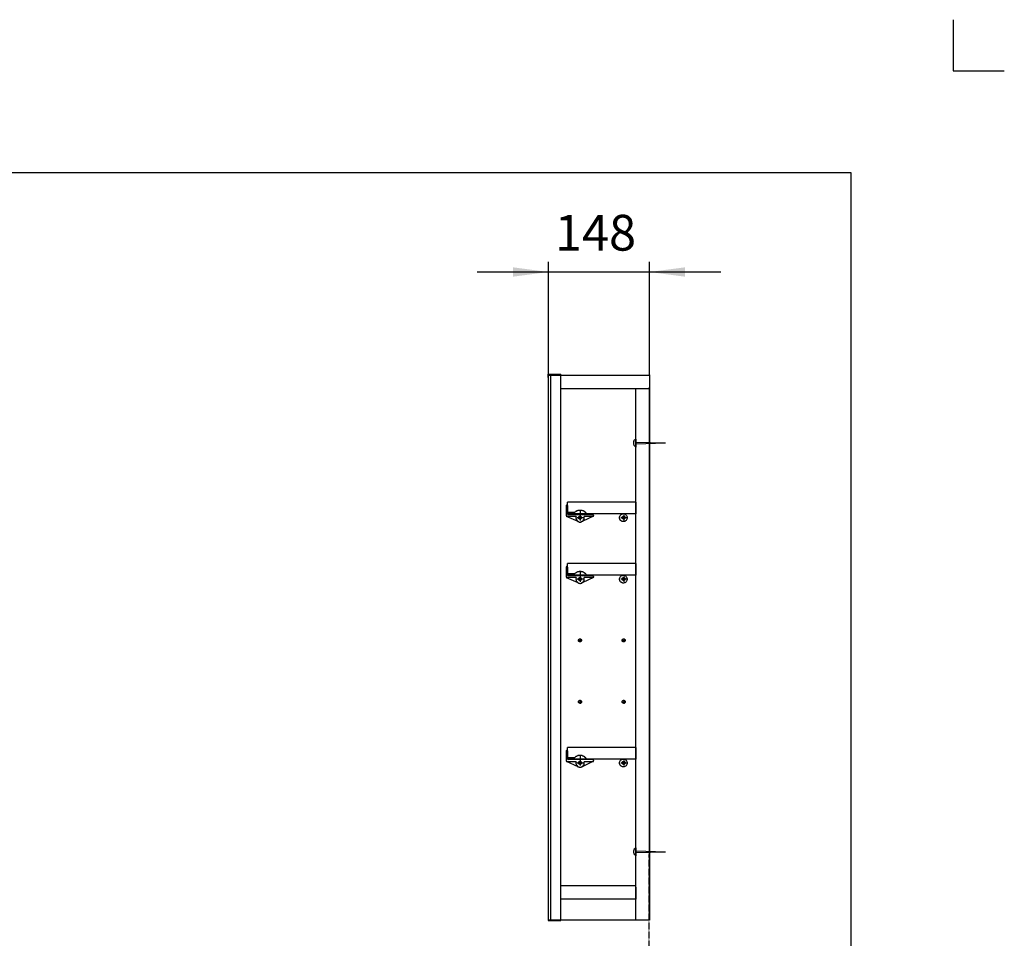
# Model space of a CAD drawing. Units: inches. Extents: x -75 to 3225, y -75 to 4530.
# Drawn here: x 1779 to 3225, y 3181 to 4530 of the extents above; entities that cross this region are included whole.
import ezdxf

# ---------------------------------------------------------------- set-up
doc = ezdxf.new("R2010")
doc.units = ezdxf.units.IN
doc.linetypes.add('PHANTOM', pattern=[13, 10, -1, 0, -1, 0, -1])
doc.layers.add('1', color=7, linetype='Continuous')
doc.layers.add('レイヤー_1', color=7, linetype='Continuous')
doc.styles.add('CONVERTER_11', font='txt.shx', dxfattribs={"width": 0.9})
doc.dimstyles.new('ME10_DIM_24', dxfattribs={"dimtxt": 52.5, "dimasz": 52.5, "dimexe": 15, "dimexo": 0, "dimgap": 15, "dimtad": 1, "dimzin": 12, "dimdsep": 46, "dimtxsty": 'CONVERTER_11', "dimsah": 1, "dimcen": 0.09, "dimclrd": 2, "dimclre": 2, "dimclrt": 7, "dimadec": 0, "dimazin": 0, "dimtfac": 1, "dimtdec": 4, "dimtix": 1, "dimtmove": 0, "dimatfit": 3, "dimfxl": 1, "dimtolj": 1, "dimtzin": 0, "dimarcsym": 0})

# ---------------------------------------------------------------- blocks, each defined once
blk = doc.blocks.new('開示A4')
at = {"layer": '1', "color": 4, "linetype": 'PHANTOM'}
for p, q in [((210, 302), (210, 297)), ((210, 297), (215, 297))]:
    blk.add_line(p, q, dxfattribs=at)
at = {"layer": '1', "color": 7, "linetype": 'Continuous'}
for p, q in [((200, 287), (105, 287)), ((200, 148.5), (200, 287))]:
    blk.add_line(p, q, dxfattribs=at)
blk = doc.blocks.new('開示A4枠')
at = {"layer": '1', "xscale": 15, "yscale": 15, "zscale": 15}
blk.add_blockref('開示A4', (0, 0), dxfattribs=at)
blk = doc.blocks.new('*D18')
at = {"layer": '1', "color": 2, "linetype": 'Continuous'}
for p, q in [((2555.8, 4008.4), (2555.8, 4174.6)), ((2703.7, 4008.4), (2703.7, 4174.6)), ((2808.7, 4159.6), (2450.8, 4159.6))]:
    blk.add_line(p, q, dxfattribs=at)
at = {"layer": '1', "color": 2}
for points in [[(2503.3, 4152.7), (2503.3, 4166.5), (2555.8, 4159.6)], [(2756.2, 4166.5), (2756.2, 4152.7), (2703.7, 4159.6)]]:
    blk.add_solid(points, dxfattribs=at)
at = {"layer": '1', "color": 7, "insert": (2565, 4174.6), "char_height": 52.5, "attachment_point": 7, "rotation": 0.0003, "line_spacing_factor": 0.60024, "style": 'CONVERTER_11'}
blk.add_mtext('148', dxfattribs=at)

msp = doc.modelspace()

# ---------------------------------------------------------------- linework, layer by layer
at = {"layer": '1', "color": 5, "linetype": 'PHANTOM'}
msp.add_line((2703.774, 3930.326), (2702.047, 2031.14), dxfattribs=at)
at = {"layer": '1', "color": 7}
for p in [(2555.75, 4008.369), (2703.705, 4008.369)]:
    msp.add_point(p, dxfattribs=at)
at = {"layer": 'レイヤー_1', "color": 7, "linetype": 'Continuous'}
for points in [[(2555.114, 4004.558), (2555.114, 4009.637)], [(2555.114, 4009.637), (2573.527, 4009.637)], [(2555.75, 3208.268), (2555.75, 4008.369)], [(2555.75, 4008.369), (2703.705, 4008.369)], [(2558.923, 3208.268), (2558.923, 4008.369)], [(2573.527, 4008.369), (2573.527, 4009.637)], [(2573.527, 3208.268), (2573.527, 4008.369)], [(2576.069, 4008.369), (2701.798, 4008.369)], [(2703.705, 4008.369), (2703.705, 3208.268)], [(2555.114, 4004.558), (2555.75, 4004.558)], [(2573.527, 3988.683), (2703.705, 3988.683)], [(2684.016, 3208.268), (2684.016, 3988.683)], [(2703.705, 3208.268), (2703.705, 3990.587)], [(2680.843, 3911.212), (2681.479, 3911.848)], [(2680.843, 3910.576), (2680.843, 3911.212)], [(2680.843, 3909.943), (2680.843, 3910.576)], [(2680.843, 3910.576), (2681.479, 3910.576)], [(2680.843, 3909.308), (2680.843, 3909.943)], [(2680.843, 3908.672), (2680.843, 3909.308)], [(2680.843, 3909.308), (2681.479, 3909.308)], [(2680.843, 3908.036), (2680.843, 3908.672)], [(2680.843, 3907.403), (2680.843, 3908.036)], [(2680.843, 3906.768), (2680.843, 3907.403)], [(2680.843, 3907.403), (2681.479, 3907.403)], [(2680.843, 3906.132), (2680.843, 3906.768)], [(2681.479, 3905.497), (2680.843, 3906.132)], [(2680.843, 3906.132), (2681.479, 3906.132)], [(2681.479, 3911.848), (2681.479, 3912.483)], [(2681.479, 3912.483), (2682.114, 3912.483)], [(2681.479, 3911.848), (2682.114, 3911.848)], [(2681.479, 3904.863), (2681.479, 3905.497)], [(2682.114, 3904.228), (2681.479, 3904.863)], [(2681.479, 3904.863), (2682.114, 3904.863)], [(2682.114, 3913.119), (2682.75, 3913.752)], [(2682.114, 3912.483), (2682.114, 3913.119)], [(2682.75, 3903.592), (2682.114, 3904.228)], [(2682.114, 3904.228), (2682.75, 3904.228)], [(2682.75, 3913.752), (2683.386, 3914.387)], [(2682.75, 3913.752), (2683.386, 3913.752)], [(2683.386, 3914.387), (2684.016, 3914.387)], [(2683.386, 3914.387), (2684.016, 3914.387)], [(2684.016, 3914.387), (2684.016, 3902.324)], [(2684.016, 3909.943), (2727.197, 3908.672)], [(2684.016, 3907.403), (2727.197, 3908.672)], [(2683.386, 3902.957), (2682.75, 3903.592)], [(2682.75, 3903.592), (2683.386, 3903.592)], [(2684.016, 3902.324), (2683.386, 3902.957)], [(2683.386, 3902.957), (2684.016, 3902.957)], [(2582.42, 3817.869), (2581.785, 3816.598)], [(2583.686, 3816.598), (2582.42, 3817.869)], [(2583.686, 3804.531), (2583.686, 3821.677)], [(2684.016, 3821.677), (2583.686, 3821.677)], [(2684.016, 3821.677), (2684.016, 3804.531)], [(2581.785, 3816.598), (2581.785, 3801.994)], [(2583.686, 3816.598), (2583.686, 3804.531)], [(2583.686, 3808.342), (2583.686, 3807.707)], [(2583.686, 3807.707), (2583.686, 3807.074)], [(2583.686, 3807.074), (2584.322, 3807.074)], [(2583.686, 3804.531), (2584.322, 3803.262)], [(2684.016, 3804.531), (2583.686, 3804.531)], [(2584.322, 3807.074), (2584.958, 3806.438)], [(2621.152, 3803.262), (2584.322, 3803.262)], [(2584.958, 3806.438), (2585.593, 3806.438)], [(2593.846, 3806.438), (2585.593, 3806.438)], [(2594.482, 3807.074), (2593.846, 3806.438)], [(2595.117, 3807.707), (2594.482, 3807.074)], [(2595.753, 3807.707), (2595.117, 3807.707)], [(2596.388, 3808.342), (2595.753, 3808.342)], [(2595.753, 3808.342), (2595.753, 3807.707)], [(2597.024, 3808.342), (2596.388, 3808.342)], [(2597.66, 3808.978), (2597.024, 3808.978)], [(2597.024, 3808.978), (2597.024, 3808.342)], [(2598.295, 3808.978), (2597.66, 3808.978)], [(2598.926, 3809.611), (2598.295, 3808.978)], [(2599.561, 3809.611), (2598.926, 3809.611)], [(2599.561, 3803.898), (2598.926, 3803.898)], [(2598.926, 3803.898), (2598.926, 3803.262)], [(2600.197, 3809.611), (2599.561, 3809.611)], [(2600.197, 3803.898), (2599.561, 3803.898)], [(2600.833, 3809.611), (2600.197, 3809.611)], [(2600.833, 3804.531), (2600.197, 3804.531)], [(2600.197, 3804.531), (2600.197, 3803.898)], [(2601.468, 3809.611), (2600.833, 3809.611)], [(2601.468, 3804.531), (2600.833, 3804.531)], [(2602.104, 3809.611), (2601.468, 3809.611)], [(2602.104, 3804.531), (2601.468, 3804.531)], [(2602.739, 3809.611), (2602.104, 3809.611)], [(2602.104, 3809.611), (2602.104, 3795.007)], [(2602.739, 3804.531), (2602.104, 3804.531)], [(2603.375, 3809.611), (2602.739, 3809.611)], [(2603.375, 3804.531), (2602.739, 3804.531)], [(2604.011, 3809.611), (2603.375, 3809.611)], [(2604.011, 3804.531), (2603.375, 3804.531)], [(2604.641, 3809.611), (2604.011, 3809.611)], [(2604.011, 3803.898), (2604.011, 3804.531)], [(2604.641, 3803.898), (2604.011, 3803.898)], [(2605.277, 3809.611), (2604.641, 3809.611)], [(2605.277, 3803.898), (2604.641, 3803.898)], [(2605.912, 3808.978), (2605.277, 3809.611)], [(2605.277, 3803.262), (2605.277, 3803.898)], [(2606.548, 3808.978), (2605.912, 3808.978)], [(2607.184, 3808.978), (2606.548, 3808.978)], [(2607.184, 3808.342), (2607.184, 3808.978)], [(2607.819, 3808.342), (2607.184, 3808.342)], [(2608.455, 3807.707), (2607.819, 3808.342)], [(2609.091, 3807.707), (2608.455, 3807.707)], [(2609.091, 3807.074), (2609.091, 3807.707)], [(2609.721, 3807.074), (2609.091, 3807.074)], [(2609.721, 3806.438), (2609.721, 3807.074)], [(2610.357, 3806.438), (2609.721, 3806.438)], [(2610.357, 3805.802), (2610.357, 3806.438)], [(2610.992, 3805.802), (2610.357, 3805.802)], [(2610.992, 3805.167), (2610.992, 3805.802)], [(2611.628, 3804.531), (2610.992, 3805.167)], [(2612.263, 3803.898), (2611.628, 3804.531)], [(2612.263, 3803.262), (2612.263, 3803.898)], [(2621.787, 3802.627), (2621.152, 3803.262)], [(2581.785, 3801.994), (2582.42, 3800.723)], [(2581.785, 3801.358), (2598.926, 3793.736)], [(2596.388, 3800.723), (2582.42, 3800.723)], [(2596.388, 3799.451), (2595.753, 3799.451)], [(2595.753, 3799.451), (2595.753, 3798.818)], [(2595.753, 3798.818), (2595.753, 3798.183)], [(2595.753, 3798.183), (2596.388, 3797.547)], [(2596.388, 3800.723), (2596.388, 3800.087)], [(2596.388, 3800.087), (2596.388, 3799.451)], [(2596.388, 3797.547), (2596.388, 3796.911)], [(2596.388, 3796.911), (2596.388, 3796.278)], [(2596.388, 3796.278), (2597.024, 3795.643)], [(2597.024, 3795.643), (2597.024, 3795.007)], [(2597.024, 3795.007), (2597.66, 3795.007)], [(2606.548, 3798.818), (2597.66, 3798.818)], [(2597.66, 3795.007), (2597.66, 3794.372)], [(2597.66, 3794.372), (2598.295, 3794.372)], [(2598.295, 3794.372), (2598.295, 3793.736)], [(2598.295, 3793.736), (2598.926, 3793.736)], [(2598.926, 3793.736), (2598.926, 3793.103)], [(2598.926, 3793.103), (2599.561, 3793.103)], [(2599.561, 3793.103), (2600.197, 3793.103)], [(2600.197, 3793.103), (2600.833, 3792.467)], [(2600.833, 3792.467), (2601.468, 3792.467)], [(2601.468, 3792.467), (2602.104, 3792.467)], [(2602.104, 3792.467), (2602.739, 3792.467)], [(2602.739, 3792.467), (2603.375, 3792.467)], [(2603.375, 3792.467), (2603.375, 3793.103)], [(2603.375, 3793.103), (2604.011, 3793.103)], [(2604.011, 3793.103), (2604.641, 3793.103)], [(2604.641, 3793.103), (2605.277, 3793.736)], [(2605.277, 3793.736), (2605.912, 3793.736)], [(2621.787, 3801.358), (2605.912, 3793.736)], [(2605.912, 3793.736), (2605.912, 3794.372)], [(2605.912, 3794.372), (2606.548, 3794.372)], [(2606.548, 3794.372), (2606.548, 3795.007)], [(2606.548, 3795.007), (2607.184, 3795.007)], [(2607.184, 3795.643), (2607.184, 3796.278)], [(2607.184, 3796.278), (2607.819, 3796.278)], [(2607.184, 3795.007), (2607.184, 3795.643)], [(2621.152, 3800.723), (2607.819, 3800.723)], [(2607.819, 3800.087), (2607.819, 3800.723)], [(2607.819, 3799.451), (2607.819, 3800.087)], [(2607.819, 3798.818), (2607.819, 3799.451)], [(2607.819, 3798.183), (2607.819, 3798.818)], [(2607.819, 3797.547), (2607.819, 3798.183)], [(2607.819, 3796.911), (2607.819, 3797.547)], [(2607.819, 3796.278), (2607.819, 3796.911)], [(2621.152, 3800.723), (2621.787, 3801.994)], [(2621.787, 3802.627), (2621.787, 3801.994)], [(2670.684, 3798.818), (2661.795, 3798.818)], [(2666.239, 3802.627), (2666.239, 3795.007)], [(2583.686, 3714.363), (2583.686, 3731.507)], [(2684.016, 3731.507), (2583.686, 3731.507)], [(2684.016, 3731.507), (2684.016, 3714.363)], [(2582.42, 3727.699), (2581.785, 3726.427)], [(2581.785, 3726.427), (2581.785, 3711.824)], [(2583.686, 3726.427), (2582.42, 3727.699)], [(2583.686, 3726.427), (2583.686, 3714.363)], [(2583.686, 3718.808), (2583.686, 3718.172)], [(2583.686, 3718.172), (2583.686, 3717.536)], [(2583.686, 3717.536), (2584.322, 3717.536)], [(2584.322, 3717.536), (2584.322, 3716.903)], [(2584.322, 3716.903), (2584.958, 3716.903)], [(2584.958, 3716.903), (2585.593, 3716.268)], [(2593.846, 3716.268), (2585.593, 3716.268)], [(2594.482, 3716.903), (2593.846, 3716.268)], [(2595.117, 3717.536), (2594.482, 3716.903)], [(2595.753, 3718.172), (2595.117, 3717.536)], [(2596.388, 3718.172), (2595.753, 3718.172)], [(2597.024, 3718.808), (2596.388, 3718.172)], [(2597.66, 3718.808), (2597.024, 3718.808)], [(2598.295, 3719.443), (2597.66, 3718.808)], [(2598.926, 3719.443), (2598.295, 3719.443)], [(2599.561, 3719.443), (2598.926, 3719.443)], [(2600.197, 3719.443), (2599.561, 3719.443)], [(2600.833, 3720.076), (2600.197, 3719.443)], [(2601.468, 3720.076), (2600.833, 3720.076)], [(2602.104, 3720.076), (2601.468, 3720.076)], [(2602.739, 3720.076), (2602.104, 3720.076)], [(2602.104, 3720.076), (2602.104, 3704.837)], [(2603.375, 3720.076), (2602.739, 3720.076)], [(2603.375, 3719.443), (2603.375, 3720.076)], [(2604.011, 3719.443), (2603.375, 3719.443)], [(2604.641, 3719.443), (2604.011, 3719.443)], [(2605.277, 3719.443), (2604.641, 3719.443)], [(2605.912, 3719.443), (2605.277, 3719.443)], [(2605.912, 3718.808), (2605.912, 3719.443)], [(2606.548, 3718.808), (2605.912, 3718.808)], [(2607.184, 3718.808), (2606.548, 3718.808)], [(2607.819, 3718.172), (2607.184, 3718.808)], [(2608.455, 3718.172), (2607.819, 3718.172)], [(2608.455, 3717.536), (2608.455, 3718.172)], [(2609.091, 3717.536), (2608.455, 3717.536)], [(2609.091, 3716.903), (2609.091, 3717.536)], [(2609.721, 3716.903), (2609.091, 3716.903)], [(2610.357, 3716.268), (2609.721, 3716.903)], [(2610.992, 3715.632), (2610.357, 3716.268)], [(2581.785, 3711.824), (2582.42, 3711.188)], [(2581.785, 3711.188), (2598.926, 3703.568)], [(2596.388, 3711.188), (2582.42, 3711.188)], [(2583.686, 3714.363), (2584.322, 3713.728)], [(2684.016, 3714.363), (2583.686, 3714.363)], [(2621.152, 3713.728), (2584.322, 3713.728)], [(2596.388, 3709.917), (2595.753, 3709.281)], [(2595.753, 3709.281), (2595.753, 3708.648)], [(2595.753, 3708.648), (2595.753, 3708.012)], [(2595.753, 3708.012), (2596.388, 3708.012)], [(2596.388, 3711.188), (2596.388, 3710.552)], [(2596.388, 3710.552), (2596.388, 3709.917)], [(2596.388, 3708.012), (2596.388, 3707.377)], [(2596.388, 3707.377), (2596.388, 3706.741)], [(2596.388, 3706.741), (2596.388, 3706.108)], [(2596.388, 3706.108), (2597.024, 3705.473)], [(2597.024, 3705.473), (2597.66, 3704.837)], [(2606.548, 3708.648), (2597.66, 3708.648)], [(2597.66, 3704.837), (2597.66, 3704.201)], [(2597.66, 3704.201), (2598.295, 3704.201)], [(2598.295, 3704.201), (2598.295, 3703.568)], [(2598.295, 3703.568), (2598.926, 3703.568)], [(2599.561, 3713.728), (2598.926, 3713.728)], [(2598.926, 3703.568), (2599.561, 3702.933)], [(2600.197, 3714.363), (2599.561, 3714.363)], [(2599.561, 3714.363), (2599.561, 3713.728)], [(2599.561, 3702.933), (2600.197, 3702.933)], [(2600.833, 3714.363), (2600.197, 3714.363)], [(2600.197, 3702.933), (2600.833, 3702.933)], [(2601.468, 3714.363), (2600.833, 3714.363)], [(2600.833, 3702.933), (2601.468, 3702.297)], [(2602.104, 3714.363), (2601.468, 3714.363)], [(2601.468, 3702.297), (2602.104, 3702.297)], [(2602.739, 3714.363), (2602.104, 3714.363)], [(2602.104, 3702.297), (2602.739, 3702.297)], [(2603.375, 3714.363), (2602.739, 3714.363)], [(2602.739, 3702.297), (2603.375, 3702.933)], [(2604.011, 3714.363), (2603.375, 3714.363)], [(2603.375, 3702.933), (2604.011, 3702.933)], [(2604.641, 3714.363), (2604.011, 3714.363)], [(2604.011, 3702.933), (2604.641, 3702.933)], [(2604.641, 3713.728), (2604.641, 3714.363)], [(2605.277, 3713.728), (2604.641, 3713.728)], [(2604.641, 3702.933), (2604.641, 3703.568)], [(2604.641, 3703.568), (2605.277, 3703.568)], [(2605.277, 3703.568), (2605.912, 3703.568)], [(2621.787, 3711.188), (2605.912, 3703.568)], [(2605.912, 3703.568), (2605.912, 3704.201)], [(2605.912, 3704.201), (2606.548, 3704.201)], [(2606.548, 3704.837), (2607.184, 3705.473)], [(2606.548, 3704.201), (2606.548, 3704.837)], [(2607.184, 3705.473), (2607.184, 3706.108)], [(2607.184, 3706.108), (2607.819, 3706.108)], [(2621.152, 3711.188), (2607.819, 3711.188)], [(2607.819, 3710.552), (2607.819, 3711.188)], [(2607.819, 3709.917), (2607.819, 3710.552)], [(2607.819, 3709.281), (2607.819, 3709.917)], [(2607.819, 3708.648), (2607.819, 3709.281)], [(2607.819, 3708.012), (2607.819, 3708.648)], [(2607.819, 3707.377), (2607.819, 3708.012)], [(2607.819, 3706.741), (2607.819, 3707.377)], [(2607.819, 3706.108), (2607.819, 3706.741)], [(2610.992, 3714.997), (2610.992, 3715.632)], [(2611.628, 3714.363), (2610.992, 3714.997)], [(2612.263, 3713.728), (2611.628, 3714.363)], [(2621.787, 3712.457), (2621.152, 3713.728)], [(2621.152, 3711.188), (2621.787, 3711.824)], [(2621.787, 3712.457), (2621.787, 3711.824)], [(2670.684, 3708.648), (2661.795, 3708.648)], [(2666.239, 3712.457), (2666.239, 3704.837)], [(2599.561, 3618.478), (2604.641, 3618.478)], [(2602.104, 3621.018), (2602.104, 3615.938)], [(2663.697, 3618.478), (2668.777, 3618.478)], [(2666.239, 3621.018), (2666.239, 3615.938)], [(2599.561, 3528.308), (2604.641, 3528.308)], [(2602.104, 3530.848), (2602.104, 3525.768)], [(2663.697, 3528.308), (2668.777, 3528.308)], [(2666.239, 3530.848), (2666.239, 3525.768)], [(2582.42, 3457.824), (2581.785, 3456.552)], [(2581.785, 3456.552), (2581.785, 3441.949)], [(2583.686, 3456.552), (2582.42, 3457.824)], [(2583.686, 3444.488), (2583.686, 3461.632)], [(2684.016, 3461.632), (2583.686, 3461.632)], [(2583.686, 3456.552), (2583.686, 3444.488)], [(2684.016, 3461.632), (2684.016, 3444.488)], [(2581.785, 3441.949), (2582.42, 3440.677)], [(2583.686, 3448.297), (2583.686, 3447.661)], [(2583.686, 3447.661), (2583.686, 3447.028)], [(2583.686, 3447.028), (2584.322, 3447.028)], [(2583.686, 3444.488), (2584.322, 3443.853)], [(2684.016, 3444.488), (2583.686, 3444.488)], [(2584.322, 3447.028), (2584.958, 3447.028)], [(2621.152, 3443.853), (2584.322, 3443.853)], [(2584.958, 3447.028), (2584.958, 3446.393)], [(2584.958, 3446.393), (2585.593, 3446.393)], [(2593.846, 3446.393), (2585.593, 3446.393)], [(2594.482, 3447.028), (2593.846, 3446.393)], [(2595.117, 3447.661), (2594.482, 3447.028)], [(2595.753, 3447.661), (2595.117, 3447.661)], [(2596.388, 3448.297), (2595.753, 3448.297)], [(2595.753, 3448.297), (2595.753, 3447.661)], [(2597.024, 3448.297), (2596.388, 3448.297)], [(2597.66, 3448.933), (2597.024, 3448.933)], [(2597.024, 3448.933), (2597.024, 3448.297)], [(2598.295, 3448.933), (2597.66, 3448.933)], [(2598.926, 3449.568), (2598.295, 3448.933)], [(2599.561, 3449.568), (2598.926, 3449.568)], [(2599.561, 3443.853), (2598.926, 3443.853)], [(2600.197, 3449.568), (2599.561, 3449.568)], [(2600.197, 3444.488), (2599.561, 3443.853)], [(2600.833, 3449.568), (2600.197, 3449.568)], [(2600.833, 3444.488), (2600.197, 3444.488)], [(2601.468, 3449.568), (2600.833, 3449.568)], [(2601.468, 3444.488), (2600.833, 3444.488)], [(2602.104, 3449.568), (2601.468, 3449.568)], [(2602.104, 3444.488), (2601.468, 3444.488)], [(2602.739, 3449.568), (2602.104, 3449.568)], [(2602.104, 3449.568), (2602.104, 3434.962)], [(2602.739, 3444.488), (2602.104, 3444.488)], [(2603.375, 3449.568), (2602.739, 3449.568)], [(2603.375, 3444.488), (2602.739, 3444.488)], [(2604.011, 3449.568), (2603.375, 3449.568)], [(2604.011, 3444.488), (2603.375, 3444.488)], [(2604.641, 3449.568), (2604.011, 3449.568)], [(2604.011, 3443.853), (2604.011, 3444.488)], [(2604.641, 3443.853), (2604.011, 3443.853)], [(2605.277, 3449.568), (2604.641, 3449.568)], [(2605.277, 3443.853), (2604.641, 3443.853)], [(2605.912, 3448.933), (2605.277, 3449.568)], [(2606.548, 3448.933), (2605.912, 3448.933)], [(2607.184, 3448.933), (2606.548, 3448.933)], [(2607.184, 3448.297), (2607.184, 3448.933)], [(2607.819, 3448.297), (2607.184, 3448.297)], [(2608.455, 3447.661), (2607.819, 3448.297)], [(2609.091, 3447.661), (2608.455, 3447.661)], [(2609.091, 3447.028), (2609.091, 3447.661)], [(2609.721, 3447.028), (2609.091, 3447.028)], [(2609.721, 3446.393), (2609.721, 3447.028)], [(2610.357, 3446.393), (2609.721, 3446.393)], [(2610.357, 3445.757), (2610.357, 3446.393)], [(2610.992, 3445.757), (2610.357, 3445.757)], [(2610.992, 3445.122), (2610.992, 3445.757)], [(2611.628, 3444.488), (2610.992, 3445.122)], [(2612.263, 3443.853), (2611.628, 3444.488)], [(2621.787, 3442.582), (2621.152, 3443.853)], [(2621.152, 3440.677), (2621.787, 3441.949)], [(2621.787, 3442.582), (2621.787, 3441.949)], [(2666.239, 3442.582), (2666.239, 3434.962)], [(2581.785, 3441.313), (2598.926, 3433.693)], [(2596.388, 3440.677), (2582.42, 3440.677)], [(2596.388, 3439.406), (2595.753, 3439.406)], [(2595.753, 3439.406), (2595.753, 3438.773)], [(2595.753, 3438.773), (2595.753, 3438.137)], [(2595.753, 3438.137), (2596.388, 3437.502)], [(2596.388, 3440.677), (2596.388, 3440.042)], [(2596.388, 3440.042), (2596.388, 3439.406)], [(2596.388, 3437.502), (2596.388, 3436.866)], [(2596.388, 3436.866), (2596.388, 3436.233)], [(2596.388, 3436.233), (2597.024, 3435.598)], [(2597.024, 3435.598), (2597.024, 3434.962)], [(2597.024, 3434.962), (2597.66, 3434.962)], [(2606.548, 3438.773), (2597.66, 3438.773)], [(2597.66, 3434.962), (2597.66, 3434.326)], [(2597.66, 3434.326), (2598.295, 3434.326)], [(2598.295, 3434.326), (2598.295, 3433.693)], [(2598.295, 3433.693), (2598.926, 3433.693)], [(2598.926, 3433.693), (2598.926, 3433.058)], [(2598.926, 3433.058), (2599.561, 3433.058)], [(2599.561, 3433.058), (2600.197, 3433.058)], [(2600.197, 3433.058), (2600.833, 3432.422)], [(2600.833, 3432.422), (2601.468, 3432.422)], [(2601.468, 3432.422), (2602.104, 3432.422)], [(2602.104, 3432.422), (2602.739, 3432.422)], [(2602.739, 3432.422), (2603.375, 3432.422)], [(2603.375, 3432.422), (2603.375, 3433.058)], [(2603.375, 3433.058), (2604.011, 3433.058)], [(2604.011, 3433.058), (2604.641, 3433.058)], [(2604.641, 3433.058), (2605.277, 3433.693)], [(2605.277, 3433.693), (2605.912, 3433.693)], [(2621.787, 3441.313), (2605.912, 3433.693)], [(2605.912, 3433.693), (2605.912, 3434.326)], [(2605.912, 3434.326), (2606.548, 3434.326)], [(2606.548, 3434.326), (2606.548, 3434.962)], [(2606.548, 3434.962), (2607.184, 3434.962)], [(2607.184, 3435.598), (2607.184, 3436.233)], [(2607.184, 3436.233), (2607.819, 3436.233)], [(2607.184, 3434.962), (2607.184, 3435.598)], [(2621.152, 3440.677), (2607.819, 3440.677)], [(2607.819, 3440.042), (2607.819, 3440.677)], [(2607.819, 3439.406), (2607.819, 3440.042)], [(2607.819, 3438.773), (2607.819, 3439.406)], [(2607.819, 3438.137), (2607.819, 3438.773)], [(2607.819, 3437.502), (2607.819, 3438.137)], [(2607.819, 3436.866), (2607.819, 3437.502)], [(2607.819, 3436.233), (2607.819, 3436.866)], [(2670.684, 3438.773), (2661.795, 3438.773)], [(2681.479, 3311.773), (2682.114, 3312.406)], [(2681.479, 3311.137), (2681.479, 3311.773)], [(2681.479, 3311.773), (2682.114, 3311.773)], [(2682.114, 3312.406), (2682.114, 3313.042)], [(2682.114, 3313.042), (2682.75, 3313.042)], [(2682.75, 3313.677), (2683.386, 3314.313)], [(2682.75, 3313.042), (2682.75, 3313.677)], [(2682.75, 3313.677), (2683.386, 3313.677)], [(2683.386, 3314.313), (2684.016, 3314.313)], [(2683.386, 3314.313), (2684.016, 3314.313)], [(2684.016, 3314.313), (2684.016, 3302.247)], [(2680.843, 3309.866), (2680.843, 3310.502)], [(2680.843, 3310.502), (2681.479, 3310.502)], [(2680.843, 3309.233), (2680.843, 3309.866)], [(2680.843, 3308.598), (2680.843, 3309.233)], [(2680.843, 3309.233), (2681.479, 3309.233)], [(2680.843, 3307.962), (2680.843, 3308.598)], [(2680.843, 3307.326), (2680.843, 3307.962)], [(2680.843, 3307.962), (2681.479, 3307.962)], [(2680.843, 3306.693), (2680.843, 3307.326)], [(2681.479, 3306.058), (2680.843, 3306.693)], [(2681.479, 3310.502), (2681.479, 3311.137)], [(2681.479, 3305.422), (2681.479, 3306.058)], [(2681.479, 3306.058), (2682.114, 3306.058)], [(2682.114, 3304.786), (2681.479, 3305.422)], [(2681.479, 3305.422), (2682.114, 3305.422)], [(2682.114, 3304.153), (2682.114, 3304.786)], [(2682.75, 3304.153), (2682.114, 3304.153)], [(2682.75, 3303.518), (2682.75, 3304.153)], [(2683.386, 3302.882), (2682.75, 3303.518)], [(2682.75, 3303.518), (2683.386, 3303.518)], [(2684.016, 3302.247), (2683.386, 3302.882)], [(2683.386, 3302.882), (2684.016, 3302.882)], [(2684.016, 3309.866), (2727.197, 3308.598)], [(2684.016, 3307.326), (2727.197, 3308.598)], [(2684.016, 3258.433), (2573.527, 3258.433)], [(2684.016, 3256.528), (2684.016, 3238.747)], [(2684.016, 3238.747), (2573.527, 3238.747)], [(2555.114, 3212.712), (2555.114, 3207.632)], [(2555.114, 3212.712), (2555.75, 3212.712)], [(2555.114, 3207.632), (2573.527, 3207.632)], [(2703.705, 3208.268), (2555.75, 3208.268)], [(2573.527, 3208.268), (2573.527, 3207.632)], [(2701.798, 3208.268), (2684.016, 3208.268)]]:
    msp.add_lwpolyline(points, dxfattribs=at)
for points, knots in [([(2663.548, 3793.479), (2663.881, 3793.37), (2664.548, 3793.151), (2665.998, 3793.041), (2667.84, 3793.424), (2669.759, 3794.67), (2671.015, 3796.583), (2671.473, 3798.818), (2671.01, 3801.051), (2669.758, 3802.961), (2667.848, 3804.22), (2665.603, 3804.686), (2663.358, 3804.224), (2661.445, 3802.962), (2660.206, 3801.045), (2659.811, 3799.157), (2659.965, 3797.616), (2660.341, 3796.468), (2660.956, 3795.431), (2661.734, 3794.583), (2662.604, 3793.911), (2663.234, 3793.623), (2663.548, 3793.479)], [0, 0, 0, 0, 1.0468842, 2.09919829, 4.32635219, 6.56218068, 8.7859847, 11.01105554, 13.23435266, 15.45660249, 17.68904841, 19.92284859, 22.15836931, 24.39203023, 26.61635994, 28.83381051, 30.0355977, 31.2315276, 32.42696056, 33.6254045, 34.66382299, 35.69878457, 35.69878457, 35.69878457, 35.69878457]), ([(2601.065, 3796.952), (2601.181, 3796.917), (2601.416, 3796.847), (2601.952, 3796.813), (2602.656, 3796.963), (2603.399, 3797.453), (2603.889, 3798.192), (2604.072, 3799.056), (2603.888, 3799.919), (2603.399, 3800.658), (2602.659, 3801.153), (2601.784, 3801.34), (2600.91, 3801.153), (2600.172, 3800.657), (2599.687, 3799.917), (2599.528, 3799.173), (2599.598, 3798.549), (2599.772, 3798.07), (2600.057, 3797.648), (2600.391, 3797.331), (2600.73, 3797.094), (2600.953, 3797), (2601.065, 3796.952)], [0, 0, 0, 0, 0.36462701, 0.73158463, 1.59997722, 2.47384569, 3.33567882, 4.19405831, 5.05187965, 5.91389657, 6.78790367, 7.65779813, 8.52590643, 9.39758128, 10.25936187, 11.11612772, 11.62278889, 12.12691824, 12.63051539, 13.13626599, 13.50046208, 13.86251686, 13.86251686, 13.86251686, 13.86251686]), ([(2601.271, 3797.602), (2601.33, 3797.588), (2601.448, 3797.559), (2601.733, 3797.532), (2602.129, 3797.618), (2602.55, 3797.903), (2602.828, 3798.327), (2602.928, 3798.818), (2602.826, 3799.309), (2602.551, 3799.731), (2602.129, 3800.015), (2601.628, 3800.123), (2601.125, 3800.017), (2600.701, 3799.732), (2600.429, 3799.307), (2600.338, 3798.876), (2600.378, 3798.501), (2600.489, 3798.203), (2600.663, 3797.939), (2600.872, 3797.757), (2601.083, 3797.656), (2601.208, 3797.62), (2601.271, 3797.602)], [0, 0, 0, 0, 0.18152931, 0.36208358, 0.85633289, 1.35983254, 1.85097162, 2.33869593, 2.82656345, 3.31602247, 3.81493734, 4.31286195, 4.81332713, 5.31429224, 5.80366504, 6.29089528, 6.60626649, 6.92280423, 7.23675405, 7.54606286, 7.7401294, 7.93584383, 7.93584383, 7.93584383, 7.93584383]), ([(2665.2, 3796.952), (2665.317, 3796.917), (2665.551, 3796.847), (2666.086, 3796.813), (2666.789, 3796.964), (2667.531, 3797.454), (2668.02, 3798.193), (2668.202, 3799.056), (2668.019, 3799.919), (2667.53, 3800.657), (2666.792, 3801.152), (2665.919, 3801.341), (2665.046, 3801.153), (2664.307, 3800.657), (2663.823, 3799.917), (2663.663, 3799.173), (2663.733, 3798.549), (2663.908, 3798.07), (2664.193, 3797.648), (2664.527, 3797.331), (2664.865, 3797.094), (2665.089, 3797), (2665.2, 3796.952)], [0, 0, 0, 0, 0.36465827, 0.73159546, 1.5977524, 2.46961656, 3.33131873, 4.18953309, 5.04720629, 5.90908136, 6.78105427, 7.64869932, 8.51669411, 9.38856268, 10.25040452, 11.10710536, 11.61375678, 12.11789499, 12.62150063, 13.12724381, 13.49142628, 13.8534925, 13.8534925, 13.8534925, 13.8534925]), ([(2665.247, 3797.602), (2665.306, 3797.588), (2665.423, 3797.559), (2665.709, 3797.532), (2666.105, 3797.618), (2666.527, 3797.903), (2666.807, 3798.326), (2666.909, 3798.818), (2666.806, 3799.309), (2666.528, 3799.731), (2666.106, 3800.015), (2665.604, 3800.123), (2665.102, 3800.016), (2664.679, 3799.732), (2664.405, 3799.308), (2664.313, 3798.876), (2664.355, 3798.501), (2664.467, 3798.203), (2664.643, 3797.939), (2664.852, 3797.758), (2665.062, 3797.656), (2665.185, 3797.62), (2665.247, 3797.602)], [0, 0, 0, 0, 0.18117283, 0.36146414, 0.856872, 1.36154559, 1.85351191, 2.34148945, 2.82954159, 3.31991152, 3.82033037, 4.31916268, 4.81835295, 5.31862273, 5.80876167, 6.29612592, 6.61177619, 6.92868864, 7.24333086, 7.55356566, 7.74561127, 7.93912524, 7.93912524, 7.93912524, 7.93912524]), ([(2601.065, 3706.862), (2601.181, 3706.827), (2601.416, 3706.757), (2601.952, 3706.723), (2602.656, 3706.873), (2603.399, 3707.363), (2603.889, 3708.102), (2604.072, 3708.966), (2603.888, 3709.828), (2603.399, 3710.567), (2602.659, 3711.063), (2601.784, 3711.251), (2600.91, 3711.062), (2600.172, 3710.566), (2599.688, 3709.827), (2599.528, 3709.082), (2599.597, 3708.458), (2599.772, 3707.978), (2600.058, 3707.557), (2600.391, 3707.24), (2600.73, 3707.004), (2600.953, 3706.909), (2601.065, 3706.862)], [0, 0, 0, 0, 0.36461612, 0.73158709, 1.59997603, 2.4738482, 3.3357517, 4.19407582, 5.05130144, 5.91296365, 6.78733121, 7.6572751, 8.5254788, 9.3974637, 10.25870407, 11.11500697, 11.62271708, 12.12775189, 12.630533, 13.13559642, 13.4998119, 13.86183738, 13.86183738, 13.86183738, 13.86183738]), ([(2601.231, 3707.512), (2601.289, 3707.498), (2601.406, 3707.469), (2601.692, 3707.442), (2602.088, 3707.528), (2602.511, 3707.812), (2602.791, 3708.236), (2602.893, 3708.728), (2602.789, 3709.219), (2602.512, 3709.641), (2602.089, 3709.925), (2601.587, 3710.032), (2601.085, 3709.926), (2600.662, 3709.642), (2600.389, 3709.217), (2600.296, 3708.786), (2600.338, 3708.41), (2600.45, 3708.112), (2600.626, 3707.849), (2600.835, 3707.667), (2601.045, 3707.566), (2601.169, 3707.53), (2601.231, 3707.512)], [0, 0, 0, 0, 0.18115751, 0.36146309, 0.85677833, 1.36114408, 1.8534824, 2.34204191, 2.83014957, 3.3204462, 3.82083891, 4.31969794, 4.81892051, 5.31916007, 5.80921379, 6.29663524, 6.61282445, 6.93017343, 7.24439518, 7.55431521, 7.74637629, 7.93987211, 7.93987211, 7.93987211, 7.93987211]), ([(2663.548, 3703.31), (2663.881, 3703.201), (2664.548, 3702.982), (2665.998, 3702.87), (2667.84, 3703.253), (2669.759, 3704.5), (2671.015, 3706.412), (2671.473, 3708.648), (2671.01, 3710.882), (2669.758, 3712.792), (2667.848, 3714.052), (2665.603, 3714.519), (2663.358, 3714.055), (2661.445, 3712.793), (2660.206, 3710.876), (2659.811, 3708.987), (2659.965, 3707.445), (2660.341, 3706.298), (2660.956, 3705.26), (2661.734, 3704.413), (2662.604, 3703.742), (2663.234, 3703.454), (2663.548, 3703.31)], [0, 0, 0, 0, 1.04703654, 2.09935335, 4.32638058, 6.56243622, 8.78629984, 11.01128217, 13.23508862, 15.45802017, 17.6909058, 19.92481408, 22.16044301, 24.39454303, 26.61955039, 28.83751457, 30.0392652, 31.23522097, 32.43072363, 33.62912412, 34.66720879, 35.70197311, 35.70197311, 35.70197311, 35.70197311]), ([(2665.2, 3706.862), (2665.317, 3706.827), (2665.551, 3706.757), (2666.086, 3706.723), (2666.789, 3706.874), (2667.531, 3707.364), (2668.02, 3708.102), (2668.202, 3708.966), (2668.018, 3709.828), (2667.53, 3710.566), (2666.792, 3711.062), (2665.919, 3711.251), (2665.046, 3711.063), (2664.307, 3710.566), (2663.823, 3709.827), (2663.663, 3709.082), (2663.733, 3708.458), (2663.907, 3707.978), (2664.193, 3707.557), (2664.527, 3707.24), (2664.865, 3707.004), (2665.089, 3706.909), (2665.2, 3706.862)], [0, 0, 0, 0, 0.36464738, 0.73159792, 1.59775122, 2.46961907, 3.3313916, 4.18955059, 5.04662792, 5.90814826, 6.78048177, 7.64817691, 8.51626679, 9.3884458, 10.24974747, 11.10598532, 11.61368564, 12.11872934, 12.62151893, 13.12657494, 13.4907768, 13.85281373, 13.85281373, 13.85281373, 13.85281373]), ([(2665.206, 3707.512), (2665.265, 3707.498), (2665.382, 3707.469), (2665.667, 3707.442), (2666.064, 3707.528), (2666.486, 3707.812), (2666.766, 3708.236), (2666.868, 3708.728), (2666.764, 3709.219), (2666.487, 3709.641), (2666.064, 3709.925), (2665.562, 3710.032), (2665.061, 3709.926), (2664.637, 3709.642), (2664.364, 3709.217), (2664.271, 3708.786), (2664.313, 3708.41), (2664.425, 3708.112), (2664.602, 3707.849), (2664.81, 3707.667), (2665.021, 3707.566), (2665.144, 3707.53), (2665.206, 3707.512)], [0, 0, 0, 0, 0.18115751, 0.36146309, 0.85677833, 1.36114408, 1.8534824, 2.34204191, 2.83014957, 3.3204462, 3.82083891, 4.31969794, 4.81892051, 5.31916007, 5.80921379, 6.29663524, 6.61282445, 6.93017343, 7.24439518, 7.55431521, 7.74637629, 7.93987211, 7.93987211, 7.93987211, 7.93987211]), ([(2601.065, 3616.692), (2601.181, 3616.657), (2601.416, 3616.587), (2601.952, 3616.553), (2602.656, 3616.703), (2603.399, 3617.193), (2603.889, 3617.932), (2604.072, 3618.795), (2603.888, 3619.658), (2603.399, 3620.396), (2602.659, 3620.892), (2601.784, 3621.08), (2600.91, 3620.892), (2600.172, 3620.396), (2599.687, 3619.656), (2599.528, 3618.912), (2599.598, 3618.288), (2599.772, 3617.809), (2600.057, 3617.387), (2600.391, 3617.07), (2600.73, 3616.834), (2600.953, 3616.739), (2601.065, 3616.692)], [0, 0, 0, 0, 0.36462224, 0.73158578, 1.59996771, 2.47384766, 3.33575266, 4.19407551, 5.05130124, 5.91296397, 6.78733628, 7.65727325, 8.52544635, 9.39746141, 10.25879425, 11.11503577, 11.62220958, 12.12680608, 12.62999926, 13.13540179, 13.49960676, 13.86164772, 13.86164772, 13.86164772, 13.86164772]), ([(2665.2, 3616.692), (2665.317, 3616.657), (2665.551, 3616.587), (2666.086, 3616.553), (2666.789, 3616.704), (2667.531, 3617.194), (2668.02, 3617.932), (2668.202, 3618.795), (2668.018, 3619.658), (2667.53, 3620.396), (2666.792, 3620.892), (2665.919, 3621.08), (2665.046, 3620.892), (2664.307, 3620.396), (2663.823, 3619.656), (2663.663, 3618.912), (2663.733, 3618.288), (2663.908, 3617.809), (2664.193, 3617.387), (2664.527, 3617.07), (2664.865, 3616.834), (2665.089, 3616.739), (2665.2, 3616.692)], [0, 0, 0, 0, 0.3646535, 0.73159661, 1.59774291, 2.46961853, 3.33139256, 4.18955028, 5.04662771, 5.90814858, 6.78048681, 7.64817507, 8.51623436, 9.38844351, 10.24983764, 11.10601411, 11.61317816, 12.11778353, 12.62098519, 13.12638031, 13.49057165, 13.85262407, 13.85262407, 13.85262407, 13.85262407]), ([(2601.065, 3526.522), (2601.181, 3526.487), (2601.416, 3526.417), (2601.952, 3526.383), (2602.656, 3526.533), (2603.399, 3527.023), (2603.889, 3527.762), (2604.072, 3528.625), (2603.888, 3529.489), (2603.399, 3530.227), (2602.659, 3530.723), (2601.784, 3530.91), (2600.91, 3530.722), (2600.172, 3530.227), (2599.687, 3529.487), (2599.528, 3528.742), (2599.598, 3528.118), (2599.772, 3527.639), (2600.057, 3527.217), (2600.391, 3526.9), (2600.73, 3526.664), (2600.953, 3526.569), (2601.065, 3526.522)], [0, 0, 0, 0, 0.36462701, 0.73158463, 1.59997722, 2.47384569, 3.33567882, 4.19405831, 5.05187965, 5.91389657, 6.78790367, 7.65779813, 8.52590643, 9.39758128, 10.25936187, 11.11612772, 11.62278889, 12.12691824, 12.63051539, 13.13626599, 13.50046208, 13.86251686, 13.86251686, 13.86251686, 13.86251686]), ([(2665.2, 3526.522), (2665.317, 3526.487), (2665.551, 3526.417), (2666.086, 3526.383), (2666.789, 3526.534), (2667.531, 3527.024), (2668.02, 3527.762), (2668.202, 3528.625), (2668.019, 3529.488), (2667.53, 3530.226), (2666.792, 3530.722), (2665.919, 3530.91), (2665.046, 3530.723), (2664.307, 3530.227), (2663.823, 3529.487), (2663.663, 3528.742), (2663.733, 3528.118), (2663.908, 3527.639), (2664.193, 3527.217), (2664.527, 3526.9), (2664.865, 3526.664), (2665.089, 3526.569), (2665.2, 3526.522)], [0, 0, 0, 0, 0.36465827, 0.73159546, 1.5977524, 2.46961656, 3.33131873, 4.18953309, 5.04720629, 5.90908136, 6.78105427, 7.64869932, 8.51669411, 9.38856268, 10.25040452, 11.10710536, 11.61375678, 12.11789499, 12.62150063, 13.12724381, 13.49142628, 13.8534925, 13.8534925, 13.8534925, 13.8534925]), ([(2663.548, 3433.435), (2663.881, 3433.326), (2664.548, 3433.107), (2665.998, 3432.995), (2667.84, 3433.378), (2669.759, 3434.625), (2671.015, 3436.537), (2671.473, 3438.773), (2671.01, 3441.007), (2669.758, 3442.917), (2667.848, 3444.177), (2665.603, 3444.644), (2663.358, 3444.18), (2661.445, 3442.918), (2660.206, 3441.001), (2659.811, 3439.112), (2659.965, 3437.57), (2660.341, 3436.423), (2660.956, 3435.385), (2661.734, 3434.538), (2662.604, 3433.867), (2663.234, 3433.579), (2663.548, 3433.435)], [0, 0, 0, 0, 1.04703654, 2.09935335, 4.32638058, 6.56243622, 8.78629984, 11.01128217, 13.23508862, 15.45802017, 17.6909058, 19.92481408, 22.16044301, 24.39454303, 26.61955039, 28.83751457, 30.0392652, 31.23522097, 32.43072363, 33.62912412, 34.66720879, 35.70197311, 35.70197311, 35.70197311, 35.70197311]), ([(2601.065, 3436.907), (2601.181, 3436.872), (2601.416, 3436.802), (2601.952, 3436.768), (2602.656, 3436.918), (2603.399, 3437.408), (2603.889, 3438.147), (2604.072, 3439.011), (2603.888, 3439.874), (2603.399, 3440.612), (2602.659, 3441.108), (2601.784, 3441.295), (2600.91, 3441.108), (2600.172, 3440.612), (2599.687, 3439.872), (2599.528, 3439.128), (2599.598, 3438.504), (2599.772, 3438.024), (2600.057, 3437.602), (2600.391, 3437.285), (2600.73, 3437.049), (2600.953, 3436.954), (2601.065, 3436.907)], [0, 0, 0, 0, 0.36462701, 0.73158463, 1.59997722, 2.47384569, 3.33567882, 4.19405831, 5.05187965, 5.91389657, 6.78790367, 7.65779813, 8.52590643, 9.39758128, 10.25936187, 11.11612772, 11.62278889, 12.12691824, 12.63051539, 13.13626599, 13.50046208, 13.86251686, 13.86251686, 13.86251686, 13.86251686]), ([(2601.271, 3437.557), (2601.33, 3437.543), (2601.448, 3437.514), (2601.733, 3437.487), (2602.129, 3437.573), (2602.55, 3437.858), (2602.828, 3438.282), (2602.928, 3438.773), (2602.826, 3439.264), (2602.551, 3439.686), (2602.129, 3439.97), (2601.628, 3440.077), (2601.125, 3439.971), (2600.701, 3439.687), (2600.429, 3439.262), (2600.338, 3438.831), (2600.378, 3438.456), (2600.489, 3438.158), (2600.663, 3437.894), (2600.872, 3437.711), (2601.083, 3437.611), (2601.208, 3437.575), (2601.271, 3437.557)], [0, 0, 0, 0, 0.18152931, 0.36208358, 0.85633289, 1.35983254, 1.85097162, 2.33869593, 2.82656345, 3.31602247, 3.81493734, 4.31286195, 4.81332713, 5.31429224, 5.80366504, 6.29089528, 6.60626649, 6.92280423, 7.23675405, 7.54606286, 7.7401294, 7.93584383, 7.93584383, 7.93584383, 7.93584383]), ([(2665.2, 3436.907), (2665.317, 3436.872), (2665.551, 3436.802), (2666.086, 3436.768), (2666.789, 3436.919), (2667.531, 3437.409), (2668.02, 3438.147), (2668.202, 3439.011), (2668.019, 3439.874), (2667.53, 3440.612), (2666.792, 3441.107), (2665.919, 3441.295), (2665.046, 3441.108), (2664.307, 3440.612), (2663.823, 3439.872), (2663.663, 3439.128), (2663.733, 3438.504), (2663.908, 3438.024), (2664.193, 3437.602), (2664.527, 3437.285), (2664.865, 3437.049), (2665.089, 3436.954), (2665.2, 3436.907)], [0, 0, 0, 0, 0.36465827, 0.73159546, 1.5977524, 2.46961656, 3.33131873, 4.18953309, 5.04720629, 5.90908136, 6.78105427, 7.64869932, 8.51669411, 9.38856268, 10.25040452, 11.10710536, 11.61375678, 12.11789499, 12.62150063, 13.12724381, 13.49142628, 13.8534925, 13.8534925, 13.8534925, 13.8534925]), ([(2665.247, 3437.557), (2665.306, 3437.542), (2665.423, 3437.514), (2665.709, 3437.487), (2666.105, 3437.573), (2666.527, 3437.858), (2666.807, 3438.281), (2666.909, 3438.773), (2666.806, 3439.264), (2666.528, 3439.686), (2666.106, 3439.97), (2665.604, 3440.077), (2665.102, 3439.971), (2664.679, 3439.687), (2664.405, 3439.262), (2664.313, 3438.831), (2664.355, 3438.456), (2664.467, 3438.157), (2664.643, 3437.894), (2664.852, 3437.712), (2665.062, 3437.611), (2665.185, 3437.575), (2665.247, 3437.557)], [0, 0, 0, 0, 0.18117283, 0.36146414, 0.856872, 1.36154559, 1.85351191, 2.34148945, 2.82954159, 3.31991152, 3.82033037, 4.31916268, 4.81835295, 5.31862273, 5.80876167, 6.29612592, 6.61177619, 6.92868864, 7.24333086, 7.55356566, 7.74561127, 7.93912524, 7.93912524, 7.93912524, 7.93912524])]:
    msp.add_open_spline(points, degree=3, knots=knots, dxfattribs=at)

# ---------------------------------------------------------------- block references
msp.add_blockref('開示A4枠', (0, 0))

# ---------------------------------------------------------------- dimensions: what is measured, and where the dimension line sits
at = {"layer": '1'}
dim = msp.add_linear_dim(base=(2555.75, 4159.637), p1=(2703.705, 4008.369), p2=(2555.75, 4008.369), text='148', dimstyle='ME10_DIM_24', dxfattribs=at)
dim.commit()
dim.dimension.update_dxf_attribs({"geometry": '*D18', "text_midpoint": (2623.09, 4200.887), "text_rotation": 0.000139})

doc.saveas('drawing.dxf')
